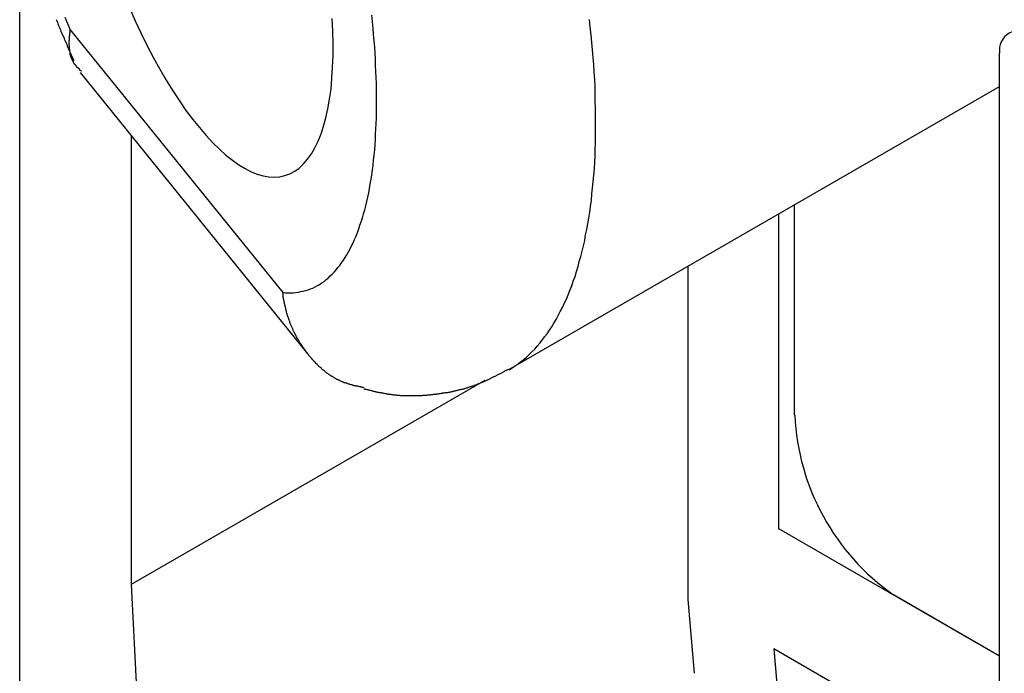
# Model space of a CAD drawing. Extents: x 60 to 285, y 91 to 353.
# Drawn here: x 182 to 186, y 215 to 217 of the extents above; entities that cross this region are included whole.
import ezdxf

# ---------------------------------------------------------------- set-up
doc = ezdxf.new("R2010")
doc.units = 0
doc.layers.get('0').update_dxf_attribs({"linetype": 'CONTINUOUS'})

msp = doc.modelspace()

# ---------------------------------------------------------------- linework, layer by layer
at = {"color": 7, "linetype": 'CONTINUOUS'}
for p, q in [((182.4392, 214.9538), (182.4392, 217.806)), ((182.6069, 217.419), (183.3112, 216.5471)), ((185.687, 213.9166), (185.687, 217.3406)), ((182.6395, 217.2773), (183.3945, 216.3426)), ((184.0609, 216.2914), (185.687, 217.2301)), ((182.8082, 217.0684), (182.8082, 215.5785)), ((185.0077, 216.1403), (185.0077, 216.838)), ((184.9547, 215.7637), (184.9547, 216.8074)), ((184.6542, 215.529), (184.6542, 216.6339)), ((183.9809, 216.2555), (182.8082, 215.5785)), ((185.687, 215.341), (184.9547, 215.7637)), ((182.8082, 215.5785), (182.8831, 214.1185)), ((185.687, 215.341), (185.3356, 215.5439)), ((184.6754, 215.2839), (184.6542, 215.529)), ((185.485, 215.0493), (184.9386, 215.3648)), ((184.9386, 215.3648), (184.9645, 215.0645))]:
    msp.add_line(p, q, dxfattribs=at)
for points in [[(182.803, 217.491, 0), (182.822, 217.448, 0), (182.842, 217.406, 0), (182.862, 217.365, 0), (182.883, 217.326, 0), (182.904, 217.288, 0), (182.925, 217.251, 0), (182.947, 217.216, 0), (182.969, 217.183, 0), (182.99, 217.151, 0), (183.013, 217.121, 0), (183.035, 217.094, 0), (183.057, 217.068, 0), (183.079, 217.044, 0), (183.101, 217.023, 0), (183.122, 217.003, 0), (183.144, 216.986, 0), (183.165, 216.971, 0), (183.186, 216.958, 0), (183.206, 216.948, 0), (183.226, 216.94, 0), (183.246, 216.934, 0), (183.265, 216.931, 0), (183.283, 216.93, 0), (183.301, 216.931, 0), (183.318, 216.935, 0), (183.335, 216.941, 0), (183.351, 216.95, 0), (183.366, 216.96, 0), (183.38, 216.974, 0), (183.393, 216.989, 0), (183.406, 217.007, 0), (183.417, 217.027, 0), (183.428, 217.049, 0), (183.438, 217.073, 0), (183.446, 217.099, 0), (183.454, 217.127, 0), (183.46, 217.157, 0), (183.466, 217.189, 0), (183.471, 217.222, 0), (183.474, 217.258, 0), (183.476, 217.295, 0), (183.478, 217.333, 0), (183.478, 217.373, 0), (183.477, 217.414, 0), (183.475, 217.456, 0)], [(182.589, 217.461, 0), (182.598, 217.44, 0), (182.607, 217.419, 0)], [(183.311, 216.547, 0), (183.32, 216.546, 0), (183.329, 216.546, 0), (183.337, 216.546, 0), (183.346, 216.546, 0), (183.354, 216.547, 0), (183.363, 216.548, 0), (183.371, 216.55, 0), (183.379, 216.552, 0), (183.387, 216.554, 0), (183.395, 216.556, 0), (183.403, 216.559, 0), (183.411, 216.562, 0), (183.418, 216.566, 0), (183.426, 216.57, 0), (183.433, 216.574, 0), (183.441, 216.579, 0), (183.448, 216.584, 0), (183.455, 216.59, 0), (183.462, 216.595, 0), (183.468, 216.602, 0), (183.475, 216.608, 0), (183.482, 216.615, 0), (183.488, 216.622, 0), (183.494, 216.63, 0), (183.5, 216.637, 0), (183.506, 216.646, 0), (183.512, 216.654, 0), (183.518, 216.663, 0), (183.524, 216.672, 0), (183.529, 216.682, 0), (183.534, 216.692, 0), (183.539, 216.702, 0), (183.544, 216.712, 0), (183.549, 216.723, 0), (183.554, 216.734, 0), (183.559, 216.746, 0), (183.563, 216.758, 0), (183.567, 216.77, 0), (183.571, 216.782, 0), (183.575, 216.795, 0), (183.579, 216.808, 0), (183.583, 216.821, 0), (183.586, 216.835, 0), (183.59, 216.849, 0), (183.593, 216.863, 0), (183.596, 216.878, 0), (183.599, 216.892, 0), (183.601, 216.907, 0), (183.604, 216.923, 0), (183.606, 216.938, 0), (183.608, 216.954, 0), (183.611, 216.97, 0), (183.612, 216.987, 0), (183.614, 217.003, 0), (183.616, 217.02, 0), (183.617, 217.037, 0), (183.618, 217.055, 0), (183.619, 217.072, 0), (183.62, 217.09, 0), (183.621, 217.108, 0), (183.622, 217.126, 0), (183.622, 217.145, 0), (183.622, 217.164, 0), (183.622, 217.182, 0), (183.622, 217.202, 0), (183.622, 217.221, 0), (183.622, 217.24, 0), (183.621, 217.26, 0), (183.62, 217.28, 0), (183.619, 217.3, 0), (183.618, 217.32, 0), (183.617, 217.341, 0), (183.616, 217.361, 0), (183.614, 217.382, 0), (183.612, 217.403, 0), (183.611, 217.424, 0), (183.608, 217.445, 0), (183.606, 217.467, 0)], [(184.061, 216.291, 0), (184.071, 216.297, 0), (184.081, 216.304, 0), (184.091, 216.311, 0), (184.1, 216.318, 0), (184.11, 216.325, 0), (184.119, 216.333, 0), (184.128, 216.342, 0), (184.137, 216.35, 0), (184.146, 216.359, 0), (184.154, 216.369, 0), (184.163, 216.379, 0), (184.171, 216.389, 0), (184.179, 216.4, 0), (184.187, 216.41, 0), (184.195, 216.422, 0), (184.203, 216.433, 0), (184.21, 216.445, 0), (184.217, 216.458, 0), (184.224, 216.471, 0), (184.231, 216.484, 0), (184.238, 216.497, 0), (184.244, 216.511, 0), (184.251, 216.525, 0), (184.257, 216.539, 0), (184.263, 216.554, 0), (184.269, 216.569, 0), (184.274, 216.585, 0), (184.28, 216.6, 0), (184.285, 216.617, 0), (184.29, 216.633, 0), (184.294, 216.65, 0), (184.299, 216.667, 0), (184.303, 216.684, 0), (184.308, 216.702, 0), (184.312, 216.72, 0), (184.315, 216.738, 0), (184.319, 216.756, 0), (184.322, 216.775, 0), (184.326, 216.794, 0), (184.329, 216.814, 0), (184.331, 216.833, 0), (184.334, 216.853, 0), (184.336, 216.874, 0), (184.338, 216.894, 0), (184.34, 216.915, 0), (184.342, 216.936, 0), (184.344, 216.957, 0), (184.345, 216.979, 0), (184.346, 217, 0), (184.347, 217.022, 0), (184.348, 217.044, 0), (184.348, 217.067, 0), (184.348, 217.09, 0), (184.348, 217.112, 0), (184.348, 217.135, 0), (184.348, 217.159, 0), (184.347, 217.182, 0), (184.347, 217.206, 0), (184.346, 217.23, 0), (184.345, 217.254, 0), (184.343, 217.278, 0), (184.342, 217.303, 0), (184.34, 217.327, 0), (184.338, 217.352, 0), (184.335, 217.377, 0), (184.333, 217.402, 0), (184.33, 217.427, 0), (184.328, 217.453, 0)]]:
    msp.add_polyline3d(points, dxfattribs=at)
at = {"color": 7}
for points in [[(182.56, 217.453, 0), (182.562, 217.448, 0), (182.564, 217.443, 0), (182.566, 217.438, 0), (182.568, 217.433, 0), (182.57, 217.428, 0), (182.572, 217.423, 0), (182.574, 217.419, 0), (182.576, 217.414, 0), (182.578, 217.409, 0), (182.58, 217.404, 0), (182.582, 217.399, 0), (182.585, 217.394, 0), (182.587, 217.389, 0), (182.589, 217.384, 0), (182.591, 217.379, 0), (182.593, 217.375, 0), (182.595, 217.37, 0), (182.597, 217.365, 0), (182.599, 217.36, 0), (182.601, 217.355, 0), (182.603, 217.35, 0), (182.605, 217.345, 0), (182.607, 217.341, 0), (182.61, 217.336, 0), (182.612, 217.331, 0), (182.614, 217.326, 0), (182.616, 217.321, 0), (182.618, 217.316, 0)], [(182.644, 217.281, 0), (182.643, 217.281, 0), (182.643, 217.282, 0), (182.642, 217.282, 0), (182.642, 217.283, 0), (182.641, 217.283, 0), (182.641, 217.284, 0), (182.64, 217.284, 0), (182.64, 217.285, 0), (182.639, 217.285, 0), (182.639, 217.286, 0), (182.638, 217.286, 0), (182.638, 217.286, 0), (182.638, 217.287, 0), (182.637, 217.287, 0), (182.637, 217.288, 0), (182.636, 217.288, 0), (182.636, 217.289, 0), (182.635, 217.289, 0), (182.635, 217.29, 0), (182.634, 217.29, 0), (182.634, 217.291, 0), (182.633, 217.291, 0), (182.633, 217.292, 0), (182.632, 217.292, 0), (182.632, 217.293, 0), (182.631, 217.293, 0), (182.631, 217.293, 0), (182.631, 217.294, 0), (182.63, 217.294, 0), (182.63, 217.295, 0), (182.629, 217.295, 0), (182.629, 217.296, 0), (182.628, 217.296, 0), (182.628, 217.297, 0), (182.627, 217.297, 0), (182.627, 217.298, 0), (182.627, 217.298, 0), (182.626, 217.299, 0), (182.626, 217.299, 0), (182.625, 217.3, 0), (182.625, 217.3, 0), (182.625, 217.301, 0), (182.624, 217.301, 0), (182.624, 217.302, 0), (182.623, 217.302, 0), (182.623, 217.303, 0), (182.623, 217.303, 0), (182.622, 217.304, 0), (182.622, 217.304, 0), (182.621, 217.305, 0), (182.621, 217.305, 0), (182.621, 217.306, 0), (182.62, 217.306, 0), (182.62, 217.307, 0), (182.62, 217.308, 0), (182.619, 217.308, 0), (182.619, 217.309, 0), (182.619, 217.309, 0), (182.618, 217.31, 0), (182.618, 217.31, 0), (182.618, 217.311, 0), (182.617, 217.311, 0), (182.617, 217.312, 0), (182.617, 217.312, 0), (182.616, 217.313, 0), (182.616, 217.314, 0), (182.616, 217.314, 0), (182.616, 217.315, 0), (182.615, 217.315, 0), (182.615, 217.316, 0), (182.615, 217.316, 0), (182.614, 217.317, 0), (182.614, 217.318, 0), (182.614, 217.318, 0), (182.614, 217.319, 0), (182.613, 217.319, 0), (182.613, 217.32, 0), (182.613, 217.32, 0), (182.613, 217.321, 0), (182.612, 217.322, 0), (182.612, 217.322, 0), (182.612, 217.323, 0), (182.612, 217.323, 0), (182.611, 217.324, 0), (182.611, 217.325, 0), (182.611, 217.325, 0), (182.611, 217.326, 0), (182.61, 217.326, 0), (182.61, 217.327, 0), (182.61, 217.328, 0), (182.61, 217.328, 0), (182.61, 217.329, 0), (182.609, 217.33, 0), (182.609, 217.33, 0), (182.609, 217.331, 0), (182.609, 217.331, 0), (182.609, 217.332, 0), (182.609, 217.333, 0), (182.608, 217.333, 0), (182.608, 217.334, 0), (182.608, 217.335, 0), (182.608, 217.335, 0), (182.608, 217.336, 0), (182.608, 217.336, 0), (182.607, 217.337, 0), (182.607, 217.338, 0), (182.607, 217.338, 0), (182.607, 217.339, 0), (182.607, 217.34, 0), (182.607, 217.34, 0), (182.606, 217.341, 0), (182.606, 217.342, 0), (182.606, 217.342, 0), (182.606, 217.343, 0), (182.606, 217.344, 0), (182.606, 217.344, 0), (182.606, 217.345, 0), (182.606, 217.346, 0), (182.606, 217.346, 0), (182.605, 217.347, 0), (182.605, 217.348, 0), (182.605, 217.348, 0), (182.605, 217.349, 0), (182.605, 217.35, 0), (182.605, 217.35, 0), (182.605, 217.351, 0), (182.605, 217.352, 0), (182.605, 217.352, 0), (182.605, 217.353, 0), (182.604, 217.354, 0), (182.604, 217.354, 0), (182.604, 217.355, 0), (182.604, 217.356, 0), (182.604, 217.356, 0), (182.604, 217.357, 0), (182.604, 217.358, 0), (182.604, 217.358, 0), (182.604, 217.359, 0), (182.604, 217.36, 0), (182.604, 217.36, 0), (182.604, 217.361, 0), (182.604, 217.362, 0), (182.604, 217.362, 0), (182.604, 217.363, 0), (182.604, 217.364, 0), (182.604, 217.364, 0), (182.604, 217.365, 0), (182.604, 217.366, 0), (182.604, 217.367, 0), (182.603, 217.367, 0), (182.603, 217.368, 0), (182.603, 217.369, 0), (182.603, 217.369, 0), (182.603, 217.37, 0), (182.603, 217.371, 0), (182.603, 217.371, 0), (182.603, 217.372, 0), (182.603, 217.373, 0), (182.603, 217.373, 0), (182.603, 217.374, 0), (182.603, 217.375, 0), (182.603, 217.376, 0), (182.603, 217.376, 0), (182.603, 217.377, 0), (182.603, 217.378, 0), (182.603, 217.378, 0), (182.603, 217.379, 0), (182.603, 217.38, 0), (182.603, 217.381, 0), (182.603, 217.381, 0), (182.603, 217.382, 0), (182.603, 217.383, 0), (182.603, 217.383, 0), (182.604, 217.384, 0), (182.604, 217.385, 0), (182.604, 217.385, 0), (182.604, 217.386, 0), (182.604, 217.387, 0), (182.604, 217.388, 0), (182.604, 217.388, 0), (182.604, 217.389, 0), (182.604, 217.39, 0), (182.604, 217.39, 0), (182.604, 217.391, 0), (182.604, 217.392, 0), (182.604, 217.393, 0), (182.604, 217.393, 0), (182.604, 217.394, 0), (182.604, 217.395, 0), (182.604, 217.395, 0), (182.604, 217.396, 0), (182.604, 217.397, 0), (182.604, 217.398, 0), (182.604, 217.398, 0), (182.604, 217.399, 0), (182.604, 217.4, 0), (182.605, 217.4, 0), (182.605, 217.401, 0), (182.605, 217.402, 0), (182.605, 217.402, 0), (182.605, 217.403, 0), (182.605, 217.404, 0), (182.605, 217.405, 0), (182.605, 217.405, 0), (182.605, 217.406, 0), (182.605, 217.407, 0), (182.605, 217.407, 0), (182.605, 217.408, 0), (182.605, 217.409, 0), (182.606, 217.41, 0), (182.606, 217.41, 0), (182.606, 217.411, 0), (182.606, 217.412, 0), (182.606, 217.413, 0), (182.606, 217.413, 0), (182.606, 217.414, 0), (182.606, 217.415, 0), (182.606, 217.415, 0), (182.606, 217.416, 0), (182.607, 217.417, 0), (182.607, 217.418, 0), (182.607, 217.418, 0), (182.607, 217.419, 0)], [(183.581, 216.231, 0), (183.579, 216.231, 0), (183.577, 216.232, 0), (183.575, 216.232, 0), (183.574, 216.233, 0), (183.572, 216.233, 0), (183.57, 216.233, 0), (183.569, 216.234, 0), (183.567, 216.234, 0), (183.565, 216.234, 0), (183.564, 216.235, 0), (183.562, 216.235, 0), (183.56, 216.236, 0), (183.558, 216.236, 0), (183.557, 216.236, 0), (183.555, 216.237, 0), (183.553, 216.237, 0), (183.552, 216.238, 0), (183.55, 216.238, 0), (183.548, 216.238, 0), (183.547, 216.239, 0), (183.545, 216.239, 0), (183.543, 216.24, 0), (183.542, 216.24, 0), (183.54, 216.241, 0), (183.538, 216.241, 0), (183.537, 216.241, 0), (183.535, 216.242, 0), (183.533, 216.242, 0), (183.532, 216.243, 0), (183.53, 216.243, 0), (183.528, 216.244, 0), (183.527, 216.244, 0), (183.525, 216.245, 0), (183.523, 216.245, 0), (183.522, 216.246, 0), (183.52, 216.247, 0), (183.519, 216.247, 0), (183.517, 216.248, 0), (183.515, 216.248, 0), (183.514, 216.249, 0), (183.512, 216.25, 0), (183.511, 216.25, 0), (183.509, 216.251, 0), (183.507, 216.251, 0), (183.506, 216.252, 0), (183.504, 216.253, 0), (183.503, 216.253, 0), (183.501, 216.254, 0), (183.5, 216.255, 0), (183.498, 216.256, 0), (183.496, 216.256, 0), (183.495, 216.257, 0), (183.493, 216.258, 0), (183.492, 216.259, 0), (183.49, 216.259, 0), (183.489, 216.26, 0), (183.487, 216.261, 0), (183.486, 216.262, 0), (183.484, 216.263, 0), (183.483, 216.263, 0), (183.481, 216.264, 0), (183.48, 216.265, 0), (183.479, 216.266, 0), (183.477, 216.267, 0), (183.476, 216.268, 0), (183.474, 216.269, 0), (183.473, 216.27, 0), (183.471, 216.271, 0), (183.47, 216.271, 0), (183.469, 216.272, 0), (183.467, 216.273, 0), (183.466, 216.274, 0), (183.464, 216.275, 0), (183.463, 216.276, 0), (183.462, 216.277, 0), (183.46, 216.278, 0), (183.459, 216.279, 0), (183.457, 216.28, 0), (183.456, 216.281, 0), (183.455, 216.282, 0), (183.453, 216.283, 0), (183.452, 216.285, 0), (183.451, 216.286, 0), (183.449, 216.287, 0), (183.448, 216.288, 0), (183.447, 216.289, 0), (183.445, 216.29, 0), (183.444, 216.291, 0), (183.443, 216.292, 0), (183.441, 216.293, 0), (183.44, 216.294, 0), (183.439, 216.296, 0), (183.438, 216.297, 0), (183.436, 216.298, 0), (183.435, 216.299, 0), (183.434, 216.3, 0), (183.432, 216.301, 0), (183.431, 216.303, 0), (183.43, 216.304, 0), (183.429, 216.305, 0), (183.427, 216.306, 0), (183.426, 216.307, 0), (183.425, 216.309, 0), (183.424, 216.31, 0), (183.423, 216.311, 0), (183.421, 216.312, 0), (183.42, 216.314, 0), (183.419, 216.315, 0), (183.418, 216.316, 0), (183.417, 216.317, 0), (183.415, 216.319, 0), (183.414, 216.32, 0), (183.413, 216.321, 0), (183.412, 216.322, 0), (183.411, 216.324, 0), (183.41, 216.325, 0), (183.408, 216.326, 0), (183.407, 216.328, 0), (183.406, 216.329, 0), (183.405, 216.33, 0), (183.404, 216.331, 0), (183.403, 216.333, 0), (183.402, 216.334, 0), (183.401, 216.335, 0), (183.399, 216.337, 0), (183.398, 216.338, 0), (183.397, 216.339, 0), (183.396, 216.341, 0), (183.395, 216.342, 0), (183.394, 216.344, 0), (183.393, 216.345, 0), (183.392, 216.346, 0), (183.391, 216.348, 0), (183.39, 216.349, 0), (183.389, 216.35, 0), (183.388, 216.352, 0), (183.387, 216.353, 0), (183.386, 216.355, 0), (183.385, 216.356, 0), (183.384, 216.357, 0), (183.383, 216.359, 0), (183.382, 216.36, 0), (183.381, 216.362, 0), (183.38, 216.363, 0), (183.379, 216.365, 0), (183.378, 216.366, 0), (183.377, 216.367, 0), (183.376, 216.369, 0), (183.375, 216.37, 0), (183.374, 216.372, 0), (183.373, 216.373, 0), (183.372, 216.375, 0), (183.371, 216.376, 0), (183.37, 216.378, 0), (183.369, 216.379, 0), (183.368, 216.381, 0), (183.367, 216.382, 0), (183.366, 216.383, 0), (183.365, 216.385, 0), (183.364, 216.386, 0), (183.364, 216.388, 0), (183.363, 216.389, 0), (183.362, 216.391, 0), (183.361, 216.393, 0), (183.36, 216.394, 0), (183.359, 216.396, 0), (183.358, 216.397, 0), (183.358, 216.399, 0), (183.357, 216.4, 0), (183.356, 216.402, 0), (183.355, 216.403, 0), (183.354, 216.405, 0), (183.353, 216.406, 0), (183.353, 216.408, 0), (183.352, 216.409, 0), (183.351, 216.411, 0), (183.35, 216.413, 0), (183.35, 216.414, 0), (183.349, 216.416, 0), (183.348, 216.417, 0), (183.347, 216.419, 0), (183.346, 216.421, 0), (183.346, 216.422, 0), (183.345, 216.424, 0), (183.344, 216.425, 0), (183.344, 216.427, 0), (183.343, 216.429, 0), (183.342, 216.43, 0), (183.341, 216.432, 0), (183.341, 216.433, 0), (183.34, 216.435, 0), (183.339, 216.437, 0), (183.339, 216.438, 0), (183.338, 216.44, 0), (183.337, 216.442, 0), (183.337, 216.443, 0), (183.336, 216.445, 0), (183.335, 216.447, 0), (183.335, 216.448, 0), (183.334, 216.45, 0), (183.334, 216.452, 0), (183.333, 216.453, 0), (183.332, 216.455, 0), (183.332, 216.457, 0), (183.331, 216.458, 0), (183.331, 216.46, 0), (183.33, 216.462, 0), (183.33, 216.463, 0), (183.329, 216.465, 0), (183.328, 216.467, 0), (183.328, 216.469, 0), (183.327, 216.47, 0), (183.327, 216.472, 0), (183.326, 216.474, 0), (183.326, 216.476, 0), (183.325, 216.477, 0), (183.325, 216.479, 0), (183.324, 216.481, 0), (183.324, 216.482, 0), (183.323, 216.484, 0), (183.323, 216.486, 0), (183.322, 216.488, 0), (183.322, 216.489, 0), (183.321, 216.491, 0), (183.321, 216.493, 0), (183.321, 216.495, 0), (183.32, 216.497, 0), (183.32, 216.498, 0), (183.319, 216.5, 0), (183.319, 216.502, 0), (183.319, 216.504, 0), (183.318, 216.505, 0), (183.318, 216.507, 0), (183.317, 216.509, 0), (183.317, 216.511, 0), (183.317, 216.513, 0), (183.316, 216.514, 0), (183.316, 216.516, 0), (183.316, 216.518, 0), (183.315, 216.52, 0), (183.315, 216.522, 0), (183.315, 216.523, 0), (183.314, 216.525, 0), (183.314, 216.527, 0), (183.314, 216.529, 0), (183.313, 216.531, 0), (183.313, 216.532, 0), (183.313, 216.534, 0), (183.313, 216.536, 0), (183.312, 216.538, 0), (183.312, 216.54, 0), (183.312, 216.542, 0), (183.312, 216.543, 0), (183.311, 216.545, 0), (183.311, 216.547, 0)], [(183.58, 216.228, 0), (183.582, 216.227, 0), (183.584, 216.227, 0), (183.586, 216.226, 0), (183.588, 216.226, 0), (183.59, 216.225, 0), (183.592, 216.225, 0), (183.594, 216.224, 0), (183.597, 216.224, 0), (183.599, 216.223, 0), (183.601, 216.223, 0), (183.603, 216.222, 0), (183.605, 216.222, 0), (183.607, 216.221, 0), (183.609, 216.221, 0), (183.611, 216.22, 0), (183.613, 216.22, 0), (183.615, 216.219, 0), (183.618, 216.219, 0), (183.62, 216.218, 0), (183.622, 216.218, 0), (183.624, 216.217, 0), (183.626, 216.217, 0), (183.628, 216.217, 0), (183.63, 216.216, 0), (183.632, 216.216, 0), (183.635, 216.215, 0), (183.637, 216.215, 0), (183.639, 216.214, 0), (183.641, 216.214, 0), (183.643, 216.214, 0), (183.645, 216.213, 0), (183.647, 216.213, 0), (183.649, 216.212, 0), (183.652, 216.212, 0), (183.654, 216.212, 0), (183.656, 216.211, 0), (183.658, 216.211, 0), (183.66, 216.211, 0), (183.662, 216.21, 0), (183.664, 216.21, 0), (183.667, 216.21, 0), (183.669, 216.21, 0), (183.671, 216.209, 0), (183.673, 216.209, 0), (183.675, 216.209, 0), (183.677, 216.208, 0), (183.68, 216.208, 0), (183.682, 216.208, 0), (183.684, 216.208, 0), (183.686, 216.208, 0), (183.688, 216.207, 0), (183.691, 216.207, 0), (183.693, 216.207, 0), (183.695, 216.207, 0), (183.697, 216.207, 0), (183.699, 216.207, 0), (183.701, 216.206, 0), (183.704, 216.206, 0), (183.706, 216.206, 0), (183.708, 216.206, 0), (183.71, 216.206, 0), (183.713, 216.206, 0), (183.715, 216.206, 0), (183.717, 216.206, 0), (183.719, 216.206, 0), (183.721, 216.206, 0), (183.724, 216.205, 0), (183.726, 216.205, 0), (183.728, 216.205, 0), (183.73, 216.205, 0), (183.732, 216.205, 0), (183.735, 216.205, 0), (183.737, 216.205, 0), (183.739, 216.205, 0), (183.741, 216.205, 0), (183.744, 216.205, 0), (183.746, 216.205, 0), (183.748, 216.205, 0), (183.75, 216.206, 0), (183.753, 216.206, 0), (183.755, 216.206, 0), (183.757, 216.206, 0), (183.759, 216.206, 0), (183.762, 216.206, 0), (183.764, 216.206, 0), (183.766, 216.206, 0), (183.768, 216.206, 0), (183.771, 216.206, 0), (183.773, 216.206, 0), (183.775, 216.207, 0), (183.777, 216.207, 0), (183.78, 216.207, 0), (183.782, 216.207, 0), (183.784, 216.207, 0), (183.786, 216.207, 0), (183.789, 216.207, 0), (183.791, 216.208, 0), (183.793, 216.208, 0), (183.795, 216.208, 0), (183.797, 216.208, 0), (183.8, 216.208, 0), (183.802, 216.209, 0), (183.804, 216.209, 0), (183.806, 216.209, 0), (183.809, 216.209, 0), (183.811, 216.21, 0), (183.813, 216.21, 0), (183.815, 216.21, 0), (183.818, 216.21, 0), (183.82, 216.211, 0), (183.822, 216.211, 0), (183.824, 216.211, 0), (183.827, 216.211, 0), (183.829, 216.212, 0), (183.831, 216.212, 0), (183.833, 216.212, 0), (183.836, 216.213, 0), (183.838, 216.213, 0), (183.84, 216.213, 0), (183.842, 216.214, 0), (183.845, 216.214, 0), (183.847, 216.214, 0), (183.849, 216.215, 0), (183.851, 216.215, 0), (183.854, 216.215, 0), (183.856, 216.216, 0), (183.858, 216.216, 0), (183.86, 216.217, 0), (183.863, 216.217, 0), (183.865, 216.217, 0), (183.867, 216.218, 0), (183.869, 216.218, 0), (183.871, 216.219, 0), (183.874, 216.219, 0), (183.876, 216.22, 0), (183.878, 216.22, 0), (183.88, 216.221, 0), (183.882, 216.221, 0), (183.885, 216.222, 0), (183.887, 216.222, 0), (183.889, 216.223, 0), (183.891, 216.223, 0), (183.894, 216.224, 0), (183.896, 216.224, 0), (183.898, 216.225, 0), (183.9, 216.225, 0), (183.902, 216.226, 0), (183.904, 216.226, 0), (183.907, 216.227, 0), (183.909, 216.228, 0), (183.911, 216.228, 0), (183.913, 216.229, 0), (183.915, 216.229, 0), (183.918, 216.23, 0), (183.92, 216.231, 0), (183.922, 216.231, 0), (183.924, 216.232, 0), (183.926, 216.233, 0), (183.928, 216.233, 0), (183.93, 216.234, 0), (183.933, 216.235, 0), (183.935, 216.235, 0), (183.937, 216.236, 0), (183.939, 216.237, 0), (183.941, 216.238, 0), (183.943, 216.238, 0), (183.945, 216.239, 0), (183.947, 216.24, 0), (183.95, 216.241, 0), (183.952, 216.241, 0), (183.954, 216.242, 0), (183.956, 216.243, 0), (183.958, 216.244, 0), (183.96, 216.245, 0), (183.962, 216.245, 0), (183.964, 216.246, 0), (183.966, 216.247, 0), (183.968, 216.248, 0), (183.97, 216.249, 0), (183.973, 216.25, 0), (183.975, 216.251, 0), (183.977, 216.252, 0), (183.979, 216.252, 0), (183.981, 216.253, 0), (183.983, 216.254, 0), (183.985, 216.255, 0), (183.987, 216.256, 0), (183.989, 216.257, 0), (183.991, 216.258, 0), (183.993, 216.259, 0), (183.995, 216.26, 0), (183.997, 216.261, 0), (183.999, 216.262, 0), (184.001, 216.263, 0), (184.003, 216.264, 0), (184.005, 216.265, 0), (184.007, 216.266, 0), (184.009, 216.267, 0), (184.011, 216.268, 0), (184.013, 216.269, 0), (184.015, 216.27, 0), (184.017, 216.271, 0), (184.019, 216.272, 0), (184.021, 216.273, 0), (184.023, 216.274, 0), (184.025, 216.275, 0), (184.027, 216.276, 0), (184.029, 216.277, 0), (184.031, 216.278, 0), (184.033, 216.279, 0), (184.035, 216.28, 0), (184.037, 216.281, 0), (184.039, 216.282, 0), (184.041, 216.283, 0), (184.043, 216.284, 0), (184.045, 216.285, 0), (184.047, 216.287, 0), (184.049, 216.288, 0), (184.051, 216.289, 0), (184.053, 216.29, 0), (184.055, 216.291, 0), (184.057, 216.292, 0), (184.059, 216.293, 0)]]:
    msp.add_polyline3d(points, dxfattribs=at)
at = {"color": 7, "linetype": 'CONTINUOUS'}
for centre, radius, start, end in [((185.7517, 217.3511), 0.0655, 50.7967, 189.214), ((185.7826, 216.1779), 0.7757, 182.7753, 234.8144)]:
    msp.add_arc(centre, radius, start, end, dxfattribs=at)

doc.saveas('drawing.dxf')
